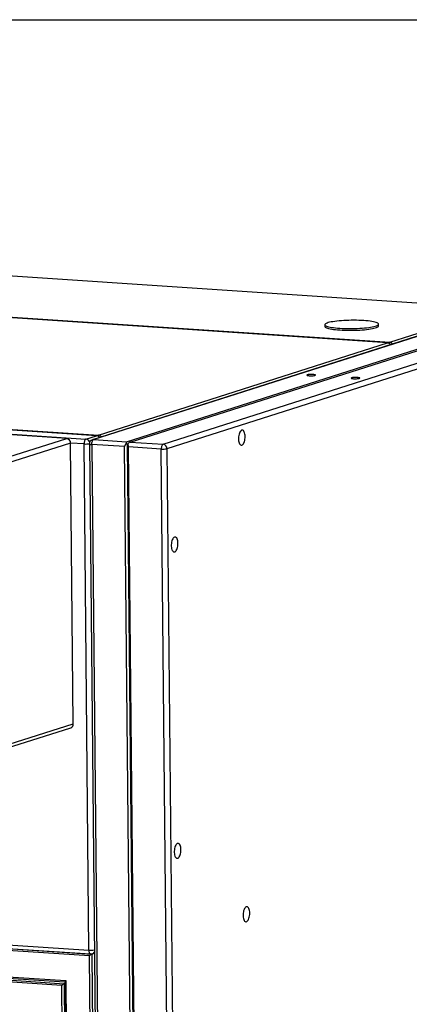
# Model space of a CAD drawing. Units: inches. Extents: x 0.3 to 10.6, y 0.4 to 8.2.
# Drawn here: x 9.7 to 10, y 7.3 to 8.2 of the extents above; entities that cross this region are included whole.
import ezdxf

# ---------------------------------------------------------------- set-up
doc = ezdxf.new("R2010")
doc.units = ezdxf.units.IN
doc.header["$MEASUREMENT"] = 0
doc.layers.add('REF00BDR', color=5, linetype='Continuous')

msp = doc.modelspace()

# ---------------------------------------------------------------- linework, layer by layer
at = {"color": 7, "linetype": 'Continuous', "lineweight": 25}
for p, q in [((10.09741874, 7.96584751), (9.549077, 8.0025327)), ((10.0977167, 7.96588532), (9.54937496, 8.00257051)), ((9.99917177, 7.93454277), (9.45083003, 7.97122796)), ((9.99929095, 7.93455789), (9.45094921, 7.97124307)), ((9.45275743, 7.97184209), (10.00109917, 7.9351569)), ((10.10326642, 7.96524159), (9.73137099, 7.84674338)), ((10.10441513, 7.96537944), (9.73251971, 7.84688123)), ((9.76225435, 7.84489193), (10.13414977, 7.96339013)), ((9.76575254, 7.84465789), (10.13764797, 7.9631561)), ((9.79548718, 7.84266858), (10.16738261, 7.96116679)), ((10.00109917, 7.9351569), (10.09741874, 7.96584751)), ((10.170918, 7.95707305), (9.79902258, 7.83857484)), ((9.94222559, 7.95111478), (9.94224047, 7.9495709)), ((9.99106633, 7.95004149), (9.99105145, 7.95158537)), ((9.73678937, 7.85093904), (9.99917177, 7.93454277)), ((9.18844762, 7.88762423), (9.73678937, 7.85093904)), ((9.17718158, 7.88403449), (9.72552332, 7.84734931)), ((9.73498151, 7.850363), (9.18663977, 7.88704819)), ((9.73510068, 7.85037811), (9.18675894, 7.8870633)), ((9.70804361, 7.84784874), (9.37921347, 7.86984815)), ((9.64982636, 7.82929879), (9.70804361, 7.84784874)), ((9.71157901, 7.843755), (9.65336175, 7.82520505)), ((9.71403425, 7.5890138), (9.71157901, 7.843755)), ((9.72824956, 7.38362978), (9.72382268, 7.84293587)), ((9.72552332, 7.84734931), (9.73498151, 7.850363)), ((9.72865083, 7.84298388), (9.74583752, 6.05979557)), ((9.73251971, 7.84688123), (9.76225435, 7.84489193)), ((9.76206101, 7.84330133), (9.76315313, 7.84256817)), ((9.76315313, 7.84256817), (9.76351001, 7.84320439)), ((9.76575254, 7.84465789), (9.79548718, 7.84266858)), ((9.76055371, 7.84047849), (9.73081907, 7.8424678)), ((9.73081907, 7.8424678), (9.74800576, 6.05927949)), ((9.77123029, 6.73274032), (9.76055371, 7.84047849)), ((9.77384831, 6.73290017), (9.76315313, 7.84256817)), ((9.79378654, 7.83825514), (9.7640519, 7.84024445)), ((9.77472849, 6.73250628), (9.7640519, 7.84024445)), ((9.81097324, 6.05506684), (9.79378654, 7.83825514)), ((9.79902258, 7.83857484), (9.81620927, 6.05538654)), ((9.65350472, 7.566976), (9.71172197, 7.58552595)), ((9.65581699, 7.57046386), (9.71403425, 7.5890138)), ((9.53890986, 7.39629699), (9.72824956, 7.38362978)), ((9.20064932, 7.3899474), (9.70718768, 7.35605894)), ((9.20261878, 7.38851765), (9.70633434, 7.35481804)), ((9.53894116, 7.39304992), (9.72972664, 7.38028598)), ((9.20801886, 7.38658585), (9.70563683, 7.35329419)), ((9.74139077, 6.0561998), (9.72864583, 7.37853815)), ((9.73072536, 7.38020992), (9.73310384, 7.38096778)), ((9.73072536, 7.38020992), (9.74348518, 6.05632767)), ((9.73117331, 7.38046163), (9.73310279, 7.38107643)), ((9.71594884, 6.06595141), (9.7035573, 7.35162243)), ((9.70634684, 7.35352042), (9.70563683, 7.35329419)), ((9.70563683, 7.35329419), (9.71804325, 6.06607929)), ((9.70633369, 7.35488372), (9.71883467, 6.05785725)), ((9.70718768, 7.35605894), (9.71970197, 6.05765082))]:
    msp.add_line(p, q, dxfattribs=at)
at = {"color": 8, "linetype": 'Continuous', "lineweight": 25}
for p, q in [((9.99917177, 7.93454277), (9.99929087, 7.9345579)), ((9.72382268, 7.84293587), (9.71157901, 7.843755)), ((9.73498151, 7.850363), (9.73510062, 7.85037813)), ((9.53894124, 7.39304067), (9.73072536, 7.38020992)), ((9.72864583, 7.37853815), (9.5389587, 7.39122861)), ((9.7035573, 7.35162243), (9.20755513, 7.38480599))]:
    msp.add_line(p, q, dxfattribs=at)
at = {"color": 7, "linetype": 'Continuous', "lineweight": 25, "flags": 128}
for points in [[(9.97749995, 7.95481089), (9.97537249, 7.95493426), (9.97316594, 7.95502517), (9.97090027, 7.9550828), (9.96859601, 7.95510662), (9.96627402, 7.95509643), (9.96395533, 7.95505231), (9.96166093, 7.95497466), (9.95941162, 7.95486418), (9.95722776, 7.95472188), (9.95512911, 7.95454905), (9.95313471, 7.95434724), (9.95126259, 7.95411829), (9.94952972, 7.95386427), (9.94795179, 7.95358749), (9.9465431, 7.95329044), (9.94531638, 7.95297582), (9.94428277, 7.95264647), (9.94345161, 7.95230539), (9.94283043, 7.95195565), (9.94242487, 7.95160043), (9.94223859, 7.95124295), (9.94227328, 7.95088643), (9.94252862, 7.95053411), (9.94300231, 7.95018918), (9.94369005, 7.94985477), (9.94458561, 7.94953389), (9.94568089, 7.94922946), (9.94696597, 7.94894424), (9.9484292, 7.94868081), (9.95005734, 7.94844155), (9.95183563, 7.94822863), (9.95374799, 7.94804398), (9.95577708, 7.94788926), (9.95790455, 7.94776589), (9.9601111, 7.94767498), (9.96237677, 7.94761735), (9.96468104, 7.94759353), (9.96700302, 7.94760372), (9.96932171, 7.94764785), (9.9716161, 7.9477255), (9.97386542, 7.94783597), (9.97604928, 7.94797827), (9.97814792, 7.94815111), (9.98014233, 7.94835291), (9.98201444, 7.94858186), (9.98374731, 7.94883588), (9.98532524, 7.94911266), (9.98673394, 7.94940971), (9.98796065, 7.94972433), (9.98899427, 7.95005368), (9.98982543, 7.95039476), (9.9904466, 7.9507445), (9.99085216, 7.95109972), (9.99103844, 7.95145721), (9.99100376, 7.95181372), (9.99074842, 7.95216604), (9.99027473, 7.95251097), (9.98958699, 7.95284539), (9.98869143, 7.95316626), (9.98759615, 7.95347069), (9.98631107, 7.95375591), (9.98484785, 7.95401934), (9.9832197, 7.9542586), (9.9814414, 7.95447152), (9.97952905, 7.95465618), (9.97749995, 7.95481089)], [(9.94224047, 7.9495709), (9.94228816, 7.94934255), (9.9425435, 7.94899023), (9.94301719, 7.9486453), (9.94370493, 7.94831088), (9.94460049, 7.94799001), (9.94569577, 7.94768558), (9.94698085, 7.94740036), (9.94844408, 7.94713693), (9.95007222, 7.94689767), (9.95185051, 7.94668475), (9.95376287, 7.94650009), (9.95579196, 7.94634538), (9.95791943, 7.94622201), (9.96012598, 7.9461311), (9.96239165, 7.94607347), (9.96469592, 7.94604965), (9.9670179, 7.94605984), (9.96933659, 7.94610396), (9.97163098, 7.94618161), (9.9738803, 7.94629209), (9.97606416, 7.94643439), (9.9781628, 7.94660723), (9.98015721, 7.94680903), (9.98202932, 7.94703798), (9.98376219, 7.947292), (9.98534012, 7.94756878), (9.98674882, 7.94786583), (9.98797553, 7.94818045), (9.98900915, 7.9485098), (9.98984031, 7.94885088), (9.99046148, 7.94920062), (9.99086705, 7.94955584), (9.99105332, 7.94991332), (9.99106633, 7.95004149)], [(9.92809872, 7.90481599), (9.92898639, 7.90477607), (9.92992347, 7.90477065), (9.93085549, 7.90480005), (9.9317283, 7.90486256), (9.93249117, 7.90495453), (9.93309976, 7.90507065), (9.93351871, 7.90520414), (9.93372365, 7.90534725), (9.9337027, 7.90549166), (9.93345706, 7.905629), (9.93300102, 7.90575126), (9.93236105, 7.90585135), (9.93157438, 7.90592345), (9.93068671, 7.90596337), (9.92974963, 7.90596879), (9.9288176, 7.90593939), (9.92794479, 7.90587688), (9.92718192, 7.9057849), (9.92657334, 7.9056688), (9.92615439, 7.90553531), (9.92594943, 7.90539219), (9.92597039, 7.90524777), (9.92621602, 7.90511044), (9.92667208, 7.90498818), (9.92731205, 7.90488809), (9.92809872, 7.90481599)], [(9.96832794, 7.90212457), (9.96921561, 7.90208466), (9.97015269, 7.90207924), (9.97108471, 7.90210863), (9.97195752, 7.90217114), (9.97272039, 7.90226312), (9.97332898, 7.90237923), (9.97374793, 7.90251272), (9.97395288, 7.90265583), (9.97393192, 7.90280025), (9.97368628, 7.90293758), (9.97323024, 7.90305985), (9.97259027, 7.90315993), (9.9718036, 7.90323203), (9.97091593, 7.90327195), (9.96997885, 7.90327737), (9.96904682, 7.90324797), (9.96817401, 7.90318546), (9.96741114, 7.90309348), (9.96680256, 7.90297738), (9.96638361, 7.90284389), (9.96617865, 7.90270077), (9.96619961, 7.90255635), (9.96644525, 7.90241902), (9.96690131, 7.90229676), (9.96754127, 7.90219667), (9.96832794, 7.90212457)], [(9.86995071, 7.84956019), (9.86989022, 7.85075066), (9.86973392, 7.85187175), (9.86948684, 7.85288739), (9.86915693, 7.85376496), (9.86875476, 7.85447621), (9.86829332, 7.85499832), (9.86778739, 7.85531453), (9.86725324, 7.85541459), (9.86670802, 7.85529538), (9.86616933, 7.85496067), (9.8656544, 7.85442124), (9.8651798, 7.85369445), (9.8647608, 7.8528036), (9.86441085, 7.85177737), (9.86414125, 7.85064877), (9.8639606, 7.849454), (9.86387473, 7.84823151), (9.86388641, 7.84702057), (9.86399524, 7.84586012), (9.86419774, 7.84478743), (9.86448738, 7.843837), (9.86485491, 7.84303937), (9.86528846, 7.84242017), (9.86577412, 7.84199936), (9.86629626, 7.84179037), (9.86683809, 7.84179999), (9.86738227, 7.84202785), (9.86791122, 7.8424667), (9.86840797, 7.84310235), (9.86885656, 7.84391443), (9.86924259, 7.84487686), (9.86955362, 7.84595862), (9.86977967, 7.84712501), (9.86991346, 7.84833854), (9.86995071, 7.84956019)], [(9.72552332, 7.84734931), (9.725185, 7.84716712), (9.7248611, 7.84684358), (9.7245641, 7.84639117), (9.72430538, 7.84582726), (9.72409488, 7.8451735), (9.72394074, 7.84445506), (9.72384883, 7.84369951), (9.72382268, 7.84293587)], [(9.73081907, 7.8424678), (9.73084522, 7.84323144), (9.73093712, 7.84398699), (9.73109127, 7.84470543), (9.73130177, 7.84535918), (9.73156049, 7.8459231), (9.73185749, 7.84637551), (9.73218139, 7.84669905), (9.73251971, 7.84688123)], [(9.79548718, 7.84266858), (9.79514887, 7.84248639), (9.79482497, 7.84216285), (9.79452797, 7.84171045), (9.79426925, 7.84114653), (9.79405875, 7.84049277), (9.7939046, 7.83977434), (9.79381269, 7.83901878), (9.79378654, 7.83825514)], [(9.80900179, 7.75270846), (9.80894129, 7.75389896), (9.808785, 7.75502002), (9.80853792, 7.7560357), (9.80820801, 7.75691323), (9.80780584, 7.75762448), (9.8073444, 7.75814663), (9.80683847, 7.75846279), (9.80630432, 7.7585629), (9.80575913, 7.75844366), (9.8052204, 7.75810898), (9.80470548, 7.75756954), (9.80423087, 7.75684272), (9.80381188, 7.75595191), (9.80346193, 7.75492567), (9.80319232, 7.75379704), (9.80301168, 7.75260227), (9.80292581, 7.75137978), (9.80293748, 7.75016884), (9.80304632, 7.74900838), (9.80324882, 7.7479357), (9.80353846, 7.74698526), (9.80390599, 7.74618767), (9.80433954, 7.74556848), (9.8048252, 7.74514763), (9.80534734, 7.74493867), (9.8058892, 7.74494826), (9.80643334, 7.74517616), (9.8069623, 7.74561496), (9.80745905, 7.74625065), (9.80790763, 7.74706273), (9.80829367, 7.74802513), (9.8086047, 7.74910692), (9.80883075, 7.75027331), (9.80896454, 7.75148684), (9.80900179, 7.75270846)], [(9.81168024, 7.47480899), (9.81161974, 7.47599948), (9.81146344, 7.47712056), (9.81121637, 7.4781362), (9.81088645, 7.47901376), (9.81048428, 7.47972502), (9.81002284, 7.48024714), (9.80951691, 7.48056333), (9.80898277, 7.48066341), (9.80843758, 7.48054419), (9.80789885, 7.48020949), (9.80738392, 7.47967006), (9.80690932, 7.47894326), (9.80649033, 7.47805242), (9.80614038, 7.47702619), (9.80587077, 7.47589757), (9.80569013, 7.4747028), (9.80560426, 7.47348031), (9.80561593, 7.47226937), (9.80572477, 7.47110892), (9.80592726, 7.47003624), (9.80621691, 7.4690858), (9.80658443, 7.46828819), (9.80701798, 7.467669), (9.80750365, 7.46724817), (9.80802579, 7.46703918), (9.80856765, 7.4670488), (9.80911179, 7.46727667), (9.80964074, 7.4677155), (9.8101375, 7.46835117), (9.81058608, 7.46916325), (9.81097212, 7.47012566), (9.81128315, 7.47120745), (9.81150919, 7.47237384), (9.81164299, 7.47358736), (9.81168024, 7.47480899)], [(9.87411718, 7.41727211), (9.87405669, 7.4184626), (9.87390039, 7.41958368), (9.87365331, 7.42059932), (9.8733234, 7.42147688), (9.87292123, 7.42218813), (9.87245979, 7.42271026), (9.87195386, 7.42302644), (9.87141971, 7.42312653), (9.87087449, 7.4230073), (9.8703358, 7.42267261), (9.86982087, 7.42213318), (9.86934627, 7.42140637), (9.86892727, 7.42051554), (9.86857732, 7.41948931), (9.86830772, 7.41836068), (9.86812707, 7.41716592), (9.86804121, 7.41594343), (9.86805288, 7.41473249), (9.86816171, 7.41357203), (9.86836421, 7.41249935), (9.86865385, 7.41154892), (9.86902138, 7.4107513), (9.86945493, 7.41013212), (9.86994059, 7.40971128), (9.87046273, 7.4095023), (9.87100456, 7.4095119), (9.87154874, 7.40973979), (9.87207769, 7.41017861), (9.87257444, 7.41081429), (9.87302303, 7.41162637), (9.87340907, 7.41258878), (9.87372009, 7.41367056), (9.87394614, 7.41483695), (9.87407994, 7.41605047), (9.87411718, 7.41727211)]]:
    msp.add_lwpolyline(points, dxfattribs=at)
at = {"color": 8, "linetype": 'Continuous', "lineweight": 25, "flags": 128}
for points in [[(9.73251971, 7.84688123), (9.73183796, 7.84685273), (9.73137099, 7.84674338)], [(9.72972664, 7.38028598), (9.72968485, 7.38028994), (9.72935672, 7.3804057), (9.72905284, 7.38066664), (9.72878487, 7.38106274), (9.72856309, 7.38157876), (9.72839609, 7.38219488), (9.72829022, 7.38288743), (9.72824956, 7.38362978)]]:
    msp.add_lwpolyline(points, dxfattribs=at)
at = {"color": 8, "linetype": 'Continuous', "lineweight": 25}
for centre, radius, start, end in [((9.99883471, 7.93085114), 0.00370698, 34.32823329, 84.78313871), ((10.00182118, 7.93405238), 0.00131958, 123.17225647, 172.16625388), ((10.00074708, 7.9314397), 0.00373384, 34.52225687, 84.58911513), ((9.72535987, 7.8626532), 0.01977716, 265.54217699, 279.58458982), ((9.725104, 7.84346948), 0.00390242, 13.59672477, 83.83156689), ((9.7304184, 7.84559727), 0.00315502, 235.92744163, 277.29585341), ((9.73464445, 7.84667137), 0.00370698, 34.32823329, 84.78313871), ((9.73736974, 7.84994146), 0.00115413, 120.1902623, 172.07866351), ((9.73643727, 7.84722184), 0.00373384, 34.52225687, 84.58911513), ((9.72974308, 7.40433783), 0.02076184, 265.87480304, 279.23798105), ((9.73014628, 7.38355358), 0.00325805, 288.37457877, 334.72027707)]:
    msp.add_arc(centre, radius, start, end, dxfattribs=at)
at = {"color": 7, "linetype": 'Continuous', "lineweight": 25}
for centre, radius, start, end in [((9.70753845, 7.84383901), 0.00404143, 358.80890346, 82.81951727), ((9.73255691, 7.84302152), 0.00390625, 107.67360259, 180.5522101), ((9.79532721, 7.85605997), 0.01787135, 265.05446477, 281.93348723), ((9.79498203, 7.83865885), 0.00404143, 358.80892037, 82.81953137), ((9.71057508, 7.58879667), 0.00346597, 289.3233514, 3.59173044), ((9.7299874, 7.38418351), 0.00390625, 266.17249865, 287.67360259)]:
    msp.add_arc(centre, radius, start, end, dxfattribs=at)
for centre, major_axis, ratio, start_param, end_param in [((9.76578974, 7.84079817), (0.00521556, 0.00063328), 0.732578037, 2.274581878, 3.059980041), ((9.76578974, 7.84079817), (-0.00374974, 0.00397046), 0.304169986, 6.137902585, 6.923300749), ((9.76229155, 7.84103221), (0.00383041, 0.00361748), 0.1579482, 0.317265252, 1.102663415), ((9.76229155, 7.84103221), (-0.00047766, 0.00393391), 0.430800305, 4.458793838, 5.244192001), ((9.72934096, 7.37875965), (0.00153216, 0.00144699), 0.1579482, 0.317265252, 1.888061579), ((9.70425244, 7.35184392), (0.00153216, 0.00144699), 0.1579482, 0.317265252, 1.888061579), ((9.70788281, 7.35628044), (0.00153216, 0.00144699), 0.1579482, 1.888061579, 2.996309932)]:
    msp.add_ellipse(centre, major_axis=major_axis, ratio=ratio, start_param=start_param, end_param=end_param, dxfattribs=at)
for points, knots in [([(10.00203712, 7.93298659), (10.00192138, 7.93314387), (10.00163055, 7.9335391), (10.00100744, 7.93401853), (10.0002496, 7.93439106), (9.99965776, 7.93452788), (9.99934472, 7.93455349), (9.99929095, 7.93455789)], [0, 0, 0, 0, 0.1759981263, 0.4422483763, 0.7074944637, 0.9497571445, 1, 1, 1, 1]), ([(9.73784687, 7.84880682), (9.73773112, 7.8489641), (9.73744026, 7.84935932), (9.73681718, 7.84983877), (9.73605933, 7.85021128), (9.73546746, 7.85034809), (9.73515445, 7.85037371), (9.73510068, 7.85037811)], [0, 0, 0, 0, 0.175999528, 0.442248681, 0.707495549, 0.949759186, 1, 1, 1, 1])]:
    msp.add_open_spline(points, degree=3, knots=knots, dxfattribs=at)
at = {"layer": 'REF00BDR', "color": 7}
msp.add_line((0.30748735, 8.22781692), (10.57027082, 8.22781692), dxfattribs=at)

doc.saveas('drawing.dxf')
